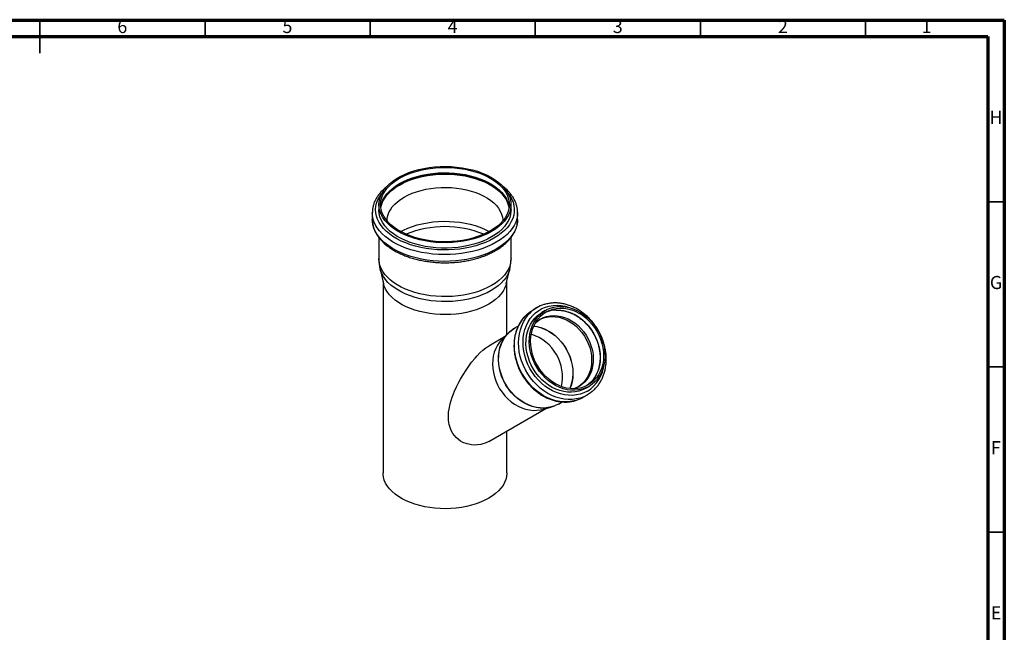
# Model space of a CAD drawing. Units: millimetres. Extents: x -7 to 589, y -8 to 415.
# Drawn here: x 291 to 589, y 230 to 415 of the extents above; entities that cross this region are included whole.
import ezdxf

# ---------------------------------------------------------------- set-up
doc = ezdxf.new("R2010")
doc.units = ezdxf.units.MM
doc.styles.add('SLDTEXTSTYLE0', font='TXT', dxfattribs={"width": 0.75})

msp = doc.modelspace()

# ---------------------------------------------------------------- linework, layer by layer
at = {"color": 7, "linetype": 'Continuous', "lineweight": 70}
for p, q in [((5, 415), (589, 415)), ((589, 415), (589, 5)), ((10, 410), (584, 410)), ((584, 410), (584, 10))]:
    msp.add_line(p, q, dxfattribs=at)
at = {"color": 7, "linetype": 'Continuous', "lineweight": 35}
for p, q in [((297, 415.001), (297, 404.999)), ((297, 410), (297, 415)), ((347, 410), (347, 415)), ((397, 410), (397, 415)), ((447, 410), (447, 415)), ((497, 410), (497, 415)), ((547, 410), (547, 415)), ((584, 360), (589, 360)), ((584, 310), (589, 310)), ((584, 260), (589, 260))]:
    msp.add_line(p, q, dxfattribs=at)
at = {"color": 7, "linetype": 'Continuous', "lineweight": 25}
for p, q in [((399.6408, 359.1711), (399.6408, 357.538)), ((439.6408, 357.538), (439.6408, 359.1711)), ((397.6408, 356.7214), (397.6408, 354.6801)), ((441.6408, 356.7214), (441.6384, 356.5328)), ((441.6408, 354.6801), (441.6408, 356.7214)), ((441.6408, 354.6801), (441.6384, 354.4915)), ((399.6408, 349.1896), (399.6408, 342.8403)), ((439.6408, 342.8403), (439.6408, 349.1902)), ((400.0075, 339.6921), (401.062, 335.2183)), ((438.2196, 335.2183), (439.274, 339.6921)), ((400.8908, 335.9446), (400.8908, 277.9253)), ((438.3908, 319.8343), (438.3908, 335.9446)), ((447.5086, 327.9592), (446.2586, 327.2373)), ((450.0087, 327.0934), (449.0087, 326.5159)), ((441.8411, 322.3768), (440.7364, 321.7389)), ((437.6539, 319.0928), (432.898, 316.3463)), ((438.7995, 320.2455), (436.8578, 318.2916)), ((438.5027, 319.9325), (438.7995, 320.2455)), ((462.2609, 303.5675), (463.2609, 304.145)), ((461.511, 300.825), (462.761, 301.5468)), ((451.8527, 297.8951), (452.8357, 298.2287)), ((453.9886, 298.7905), (455.1046, 299.4349)), ((432.9004, 287.4786), (450.156, 297.4433)), ((449.0641, 297.1542), (451.727, 297.8593)), ((451.849, 297.8925), (451.727, 297.8593)), ((438.3908, 277.9253), (438.3908, 290.6492))]:
    msp.add_line(p, q, dxfattribs=at)
at = {"color": 7, "linetype": 'Continuous', "lineweight": 25, "flags": 128}
for points in [[(433.7829, 351.007), (432.5499, 350.3525), (431.2264, 349.7598), (429.8216, 349.2332), (428.3454, 348.7762), (426.8081, 348.3922), (425.2206, 348.0838), (423.5939, 347.8531), (421.9395, 347.7018), (420.269, 347.631), (418.5941, 347.6411), (416.9265, 347.7321), (415.2779, 347.9034), (413.66, 348.1536), (412.084, 348.4812), (410.561, 348.8837), (409.1017, 349.3584), (407.7163, 349.9019), (406.4146, 350.5105), (405.2056, 351.1798), (404.0979, 351.9051), (403.0992, 352.6814), (402.2165, 353.5032), (401.4561, 354.3648), (400.8232, 355.2601), (400.3223, 356.1828), (399.9569, 357.1265), (399.7296, 358.0845), (399.6419, 359.0502), (399.6945, 360.0167), (399.887, 360.9772), (400.2181, 361.9251), (400.6854, 362.8537), (401.2857, 363.7564), (402.0147, 364.627), (402.8674, 365.4593), (403.8377, 366.2475), (404.9188, 366.9861), (406.1033, 367.6699), (407.3826, 368.294), (408.748, 368.8542), (410.1898, 369.3464), (411.6978, 369.7672), (413.2616, 370.1138), (414.8701, 370.3835), (416.5121, 370.5747), (418.176, 370.6858), (419.8502, 370.7162), (421.523, 370.6656), (423.1825, 370.5344), (424.8172, 370.3234), (426.4155, 370.0342), (427.9664, 369.6689), (429.4589, 369.2299), (430.8825, 368.7203), (432.2272, 368.1438), (433.4837, 367.5043), (434.643, 366.8064), (435.6971, 366.0549), (436.6386, 365.2552), (437.4609, 364.4127), (438.1582, 363.5335), (438.7256, 362.6237), (439.1591, 361.6897), (439.4557, 360.738), (439.6134, 359.7753), (439.6309, 358.8084), (439.5082, 357.844), (439.2462, 356.889), (438.8467, 355.9499), (438.3124, 355.0334), (437.6472, 354.146), (436.8556, 353.2938), (435.9433, 352.4828), (434.9167, 351.7188), (433.7829, 351.007)], [(433.4294, 351.2111), (432.2103, 350.5647), (430.9008, 349.9803), (429.51, 349.4622), (428.0482, 349.014), (426.5258, 348.639), (424.9538, 348.3399), (423.3435, 348.1188), (421.7065, 347.9773), (420.0547, 347.9165), (418.3999, 347.9368), (416.754, 348.038), (415.1289, 348.2194), (413.5363, 348.4798), (411.9877, 348.8172), (410.4942, 349.2291), (409.0667, 349.7127), (407.7153, 350.2645), (406.4498, 350.8804), (405.2794, 351.5561), (404.2125, 352.2866), (403.2567, 353.0668), (402.419, 353.8909), (401.7054, 354.753), (401.1209, 355.647), (400.67, 356.5664), (400.3557, 357.5045), (400.1803, 358.4547), (400.1452, 359.41), (400.2505, 360.3636), (400.4956, 361.3086), (400.8785, 362.2382), (401.3967, 363.1457), (402.0463, 364.0246), (402.8227, 364.8685), (403.7203, 365.6713), (404.7325, 366.4273), (405.8522, 367.1311), (407.0712, 367.7774), (408.3808, 368.3618), (409.7715, 368.8799), (411.2334, 369.3281), (412.7558, 369.7032), (414.3278, 370.0023), (415.9381, 370.2234), (417.575, 370.3648), (419.2269, 370.4256), (420.8817, 370.4054), (422.5276, 370.3041), (424.1527, 370.1227), (425.7453, 369.8624), (427.2939, 369.525), (428.7874, 369.113), (430.2149, 368.6294), (431.5663, 368.0776), (432.8317, 367.4617), (434.0022, 366.786), (435.0691, 366.0555), (436.0249, 365.2754), (436.8626, 364.4513), (437.5762, 363.5891), (438.1606, 362.6951), (438.6116, 361.7758), (438.9259, 360.8376), (439.1013, 359.8874), (439.1364, 358.9321), (439.0311, 357.9785), (438.786, 357.0335), (438.403, 356.1039), (437.8849, 355.1964), (437.2353, 354.3176), (436.4589, 353.4737), (435.5613, 352.6708), (434.5491, 351.9148), (433.4294, 351.2111)], [(400.2211, 358.1504), (400.2505, 358.3222), (400.4956, 359.2673), (400.8785, 360.1969), (401.3967, 361.1044), (402.0463, 361.9832), (402.8227, 362.8271), (403.7203, 363.63), (404.7325, 364.386), (405.8522, 365.0897), (407.0712, 365.7361), (408.3808, 366.3204), (409.7715, 366.8386), (411.2334, 367.2868), (412.7558, 367.6618), (414.3278, 367.9609), (415.9381, 368.182), (417.575, 368.3235), (419.2269, 368.3843), (420.8817, 368.364), (422.5276, 368.2628), (424.1527, 368.0813), (425.7453, 367.821), (427.2939, 367.4836), (428.7874, 367.0716), (430.2149, 366.588), (431.5663, 366.0363), (432.8317, 365.4204), (434.0022, 364.7447), (435.0691, 364.0142), (436.0249, 363.234), (436.8626, 362.4099), (437.5762, 361.5478), (438.1606, 360.6538), (438.6116, 359.7344), (438.9259, 358.7963), (439.0605, 358.1504)], [(400.5013, 359.6926), (400.8785, 360.6051), (401.3967, 361.5126), (402.0463, 362.3915), (402.8227, 363.2354), (403.7203, 364.0382), (404.7325, 364.7942), (405.8522, 365.498), (407.0712, 366.1443), (408.3808, 366.7287), (409.7715, 367.2469), (411.2334, 367.6951), (412.7558, 368.0701), (414.3278, 368.3692), (415.9381, 368.5903), (417.575, 368.7318), (419.2269, 368.7926), (420.8817, 368.7723), (422.5276, 368.6711), (424.1527, 368.4896), (425.7453, 368.2293), (427.2939, 367.8919), (428.7874, 367.4799), (430.2149, 366.9963), (431.5663, 366.4446), (432.8317, 365.8286), (434.0022, 365.153), (435.0691, 364.4224), (436.0249, 363.6423), (436.8626, 362.8182), (437.5762, 361.956), (438.1606, 361.062), (438.6116, 360.1427), (438.8207, 359.5692)], [(402.1412, 354.2046), (402.1804, 354.9514), (402.3562, 355.8522), (402.6712, 356.7403), (403.1228, 357.6085), (403.7074, 358.4498), (404.4203, 359.2575), (405.2558, 360.0251), (406.207, 360.7463), (407.2664, 361.4154), (408.4255, 362.027), (409.6748, 362.5761), (411.0044, 363.0584), (412.4035, 363.47), (413.8609, 363.8074), (415.3648, 364.0681), (416.9032, 364.25), (418.4636, 364.3515), (420.0335, 364.3718), (421.6002, 364.3108), (423.1511, 364.169), (424.6738, 363.9475), (426.1559, 363.6481), (427.5856, 363.2733), (428.9514, 362.8259), (430.2421, 362.3097), (431.4475, 361.7287), (432.5579, 361.0877), (433.5642, 360.3918), (434.4585, 359.6467), (435.2334, 358.8583), (435.8828, 358.0329), (436.4014, 357.1773), (436.7851, 356.2983), (437.0308, 355.403), (437.1364, 354.4985), (437.1404, 354.2046)], [(434.49, 348.9657), (433.2303, 348.2955), (431.8801, 347.6868), (430.4484, 347.1437), (428.9449, 346.6697), (427.3794, 346.2681), (425.7624, 345.9415), (424.1047, 345.692), (422.4172, 345.5214), (420.7113, 345.4307), (418.9983, 345.4206), (417.2895, 345.4912), (415.5964, 345.6419), (413.9302, 345.8718), (412.302, 346.1793), (410.7227, 346.5624), (409.2027, 347.0186), (407.7521, 347.5447), (406.3807, 348.1374), (405.0975, 348.7926), (403.9111, 349.506), (402.8294, 350.2729), (401.8596, 351.0881), (401.0081, 351.9463), (400.2806, 352.8416), (399.6819, 353.7683), (399.216, 354.7199), (398.8861, 355.6904), (398.6943, 356.6731), (398.6419, 357.6616), (398.7292, 358.6493), (398.9557, 359.6296), (399.3199, 360.596), (399.8192, 361.542), (400.4505, 362.4613), (400.5101, 362.5379)], [(438.7715, 362.5379), (439.3167, 361.7746), (439.8494, 360.8346), (440.2477, 359.8728), (440.5087, 358.8953), (440.631, 357.9089), (440.6135, 356.92), (440.4564, 355.9352), (440.1609, 354.9611), (439.7287, 354.0041), (439.1629, 353.0706), (438.4672, 352.1669), (437.6462, 351.2989), (436.7054, 350.4724), (435.651, 349.6929), (434.49, 348.9657)], [(438.8207, 359.5692), (438.9259, 359.2045), (439.0894, 358.3545)], [(435.1971, 347.741), (433.912, 347.0558), (432.5367, 346.4318), (431.0798, 345.8729), (429.5506, 345.3825), (427.9587, 344.9639), (426.3142, 344.6195), (424.6276, 344.3517), (422.9094, 344.1621), (421.1706, 344.0519), (419.4221, 344.0217), (417.6749, 344.0719), (415.9403, 344.2021), (414.229, 344.4114), (412.5519, 344.6985), (410.9196, 345.0617), (409.3425, 345.4985), (407.8304, 346.0063), (406.3931, 346.5819), (405.0395, 347.2216), (403.7782, 347.9213), (402.6172, 348.6767), (401.5639, 349.4829), (400.6248, 350.3349), (399.8059, 351.2272), (399.1125, 352.1543), (398.5488, 353.1103), (398.1185, 354.0891), (397.8243, 355.0846), (397.668, 356.0904), (397.6409, 356.7551)], [(433.7829, 349.3739), (432.5499, 348.7194), (431.2264, 348.1267), (429.8216, 347.6001), (428.3454, 347.1431), (426.8081, 346.7591), (425.2206, 346.4507), (423.5939, 346.22), (421.9395, 346.0688), (420.269, 345.9979), (418.5941, 346.0081), (416.9265, 346.0991), (415.2779, 346.2703), (413.66, 346.5206), (412.084, 346.8481), (410.561, 347.2506), (409.1017, 347.7253), (407.7163, 348.2689), (406.4146, 348.8774), (405.2056, 349.5467), (404.0979, 350.272), (403.0992, 351.0483), (402.2165, 351.8701), (401.4561, 352.7317), (400.8232, 353.627), (400.3223, 354.5497), (399.9569, 355.4934), (399.7296, 356.4514), (399.6419, 357.4171), (399.6408, 357.538)], [(439.6408, 357.538), (439.6309, 357.1753), (439.5082, 356.211), (439.2462, 355.2559), (438.8467, 354.3168), (438.3124, 353.4004), (437.6472, 352.5129), (436.8556, 351.6607), (435.9433, 350.8498), (434.9167, 350.0857), (433.7829, 349.3739)], [(441.6384, 356.5328), (441.5875, 355.8383), (441.3966, 354.8345), (441.0682, 353.8426), (440.6042, 352.869), (440.0077, 351.9196), (439.2825, 351.0007), (438.4331, 350.1179), (437.4648, 349.2768), (436.3839, 348.4828), (435.1971, 347.741)], [(435.1971, 345.6996), (433.912, 345.0145), (432.5367, 344.3905), (431.0798, 343.8315), (429.5506, 343.3412), (427.9587, 342.9225), (426.3142, 342.5782), (424.6276, 342.3103), (422.9094, 342.1207), (421.1706, 342.0105), (419.4221, 341.9804), (417.6749, 342.0306), (415.9403, 342.1607), (414.229, 342.37), (412.5519, 342.6572), (410.9196, 343.0203), (409.3425, 343.4572), (407.8304, 343.965), (406.3931, 344.5405), (405.0395, 345.1802), (403.7782, 345.8799), (402.6172, 346.6353), (401.5639, 347.4415), (400.6248, 348.2935), (399.8059, 349.1859), (399.1125, 350.113), (398.5488, 351.069), (398.1185, 352.0478), (397.8243, 353.0432), (397.668, 354.049), (397.6408, 354.6801)], [(406.2175, 351.0057), (407.0712, 351.4466), (408.3808, 352.031), (409.7715, 352.5491), (411.2334, 352.9973), (412.7558, 353.3723), (414.3278, 353.6715), (415.9381, 353.8926), (417.575, 354.034), (419.2269, 354.0948), (420.8817, 354.0745), (422.5276, 353.9733), (424.1527, 353.7919), (425.7453, 353.5315), (427.2939, 353.1942), (428.7874, 352.7822), (430.2149, 352.2986), (431.5663, 351.7468), (432.8317, 351.1309), (433.0641, 351.0057)], [(441.6384, 354.4915), (441.5875, 353.797), (441.3966, 352.7932), (441.0682, 351.8013), (440.6042, 350.8276), (440.0077, 349.8783), (439.2825, 348.9593), (438.4331, 348.0765), (437.4648, 347.2355), (436.3839, 346.4415), (435.1971, 345.6996)], [(433.7829, 334.6762), (432.5499, 334.0217), (431.2264, 333.429), (429.8216, 332.9023), (428.3454, 332.4454), (426.8081, 332.0614), (425.2206, 331.7529), (423.5939, 331.5223), (421.9395, 331.371), (420.269, 331.3002), (418.5941, 331.3103), (416.9265, 331.4013), (415.2779, 331.5726), (413.66, 331.8228), (412.084, 332.1504), (410.561, 332.5529), (409.1017, 333.0276), (407.7163, 333.5711), (406.4146, 334.1797), (405.2056, 334.8489), (404.0979, 335.5743), (403.0992, 336.3506), (402.2165, 337.1724), (401.4561, 338.034), (400.8232, 338.9293), (400.3223, 339.852), (399.9569, 340.7957), (399.7296, 341.7537), (399.6419, 342.7194), (399.6408, 342.8403)], [(439.6408, 342.8403), (439.6309, 342.4776), (439.5082, 341.5132), (439.2462, 340.5582), (438.8467, 339.6191), (438.3124, 338.7026), (437.6472, 337.8152), (436.8556, 336.963), (435.9433, 336.152), (434.9167, 335.388), (433.7829, 334.6762)], [(433.6515, 333.146), (432.43, 332.4976), (431.1188, 331.9104), (429.727, 331.3887), (428.2645, 330.936), (426.7415, 330.5555), (425.1688, 330.25), (423.5572, 330.0215), (421.9182, 329.8716), (420.2632, 329.8014), (418.6038, 329.8115), (416.9517, 329.9016), (415.3185, 330.0713), (413.7156, 330.3192), (412.1542, 330.6437), (410.6454, 331.0425), (409.1996, 331.5128), (407.8271, 332.0513), (406.5375, 332.6541), (405.3397, 333.3172), (404.2423, 334.0358), (403.2529, 334.8049), (402.3784, 335.6191), (401.6251, 336.4726), (400.998, 337.3596), (400.5018, 338.2738), (400.1398, 339.2087), (400.0105, 339.6798)], [(439.2722, 339.6842), (439.064, 338.9734), (438.6682, 338.043), (438.1389, 337.1351), (437.4798, 336.2559), (436.6957, 335.4116), (435.7919, 334.6082), (434.7748, 333.8512), (433.6515, 333.146)], [(432.899, 329.0238), (431.7102, 328.3942), (430.432, 327.8259), (429.074, 327.3231), (427.646, 326.8896), (426.1589, 326.5286), (424.6234, 326.2427), (423.0511, 326.034), (421.4535, 325.9042), (419.8425, 325.8541), (418.23, 325.8842), (416.628, 325.9941), (415.0482, 326.1832), (413.5025, 326.4499), (412.0022, 326.7924), (410.5585, 327.2081), (409.182, 327.6939), (407.8829, 328.2462), (406.6709, 328.8609), (405.5549, 329.5335), (404.5432, 330.259), (403.6433, 331.032), (402.8618, 331.8468), (402.2045, 332.6973), (401.6763, 333.5774), (401.2812, 334.4803), (401.062, 335.2183)], [(438.2196, 335.2183), (438.078, 334.7089), (437.7166, 333.8012), (437.2214, 332.9148), (436.596, 332.0563), (435.845, 331.232), (434.9741, 330.448), (433.9897, 329.7101), (432.899, 329.0238)], [(462.7598, 302.7009), (461.7211, 302.183), (460.622, 301.793), (459.4732, 301.5346), (458.2863, 301.4104), (457.0731, 301.4218), (455.8456, 301.5685), (454.616, 301.849), (453.3965, 302.2608), (452.1992, 302.7995), (451.0361, 303.4599), (449.9187, 304.2354), (448.8581, 305.1183), (447.8649, 306.0998), (446.9489, 307.1702), (446.1192, 308.3189), (445.384, 309.5343), (444.7508, 310.8045), (444.2257, 312.1168), (443.814, 313.4581), (443.5198, 314.8152), (443.346, 316.1746), (443.2943, 317.5227), (443.3653, 318.8461), (443.5582, 320.1317), (443.8711, 321.3668), (444.301, 322.5389), (444.8435, 323.6366), (445.4932, 324.6489), (446.2437, 325.5656), (447.0876, 326.3778), (448.0164, 327.0773), (449.0209, 327.6572), (450.0912, 328.1117), (451.2165, 328.4363), (452.3858, 328.6279), (453.5873, 328.6843), (454.8092, 328.6052), (456.0393, 328.3913), (457.2654, 328.0447), (458.1526, 327.7092)], [(463.2598, 304.1444), (462.2613, 303.6491), (461.2032, 303.2806), (460.0967, 303.043), (458.9535, 302.9387), (457.7857, 302.9688), (456.6057, 303.133), (455.426, 303.4295), (454.2591, 303.8553), (453.1174, 304.4058), (452.013, 305.0751), (450.9576, 305.8562), (449.9623, 306.7408), (449.0378, 307.7195), (448.1938, 308.7819), (447.4393, 309.9168), (446.7823, 311.1122), (446.2297, 312.3554), (445.7874, 313.6331), (445.4601, 314.9319), (445.2512, 316.238), (445.1631, 317.5375), (445.1965, 318.8167), (445.3511, 320.062), (445.6254, 321.2602), (446.0164, 322.3986), (446.5199, 323.4651), (447.1307, 324.4485), (447.8422, 325.3383), (448.6469, 326.125), (449.5363, 326.8004), (450.5009, 327.3573), (451.5305, 327.7897), (452.6143, 328.0931), (453.7407, 328.2643), (454.8977, 328.3015), (456.0732, 328.2042), (457.2546, 327.9735), (458.4295, 327.6119), (459.5853, 327.1231), (460.7098, 326.5124), (461.7912, 325.7863), (462.8179, 324.9523), (463.779, 324.0194), (464.6644, 322.9975), (465.4647, 321.8974), (466.1714, 320.7307), (466.7771, 319.5098), (467.2752, 318.2477), (467.6605, 316.9577), (467.9289, 315.6535), (468.0776, 314.349), (468.1051, 313.0579), (468.0109, 311.794), (467.7961, 310.5707), (467.4631, 309.4008), (467.0152, 308.2969), (466.4573, 307.2706), (465.7953, 306.3327), (465.0362, 305.4934), (464.188, 304.7613), (463.2598, 304.1444)], [(461.5098, 300.8243), (460.4503, 300.2923), (459.3312, 299.8848), (458.1629, 299.6054), (456.9558, 299.4567), (455.7209, 299.4399), (454.4694, 299.5553), (453.2126, 299.8017), (451.9619, 300.1771), (450.7286, 300.6779), (449.5239, 301.2996), (448.3586, 302.0366), (447.2434, 302.8823), (446.1884, 303.8289), (445.2031, 304.8679), (444.2963, 305.9899), (443.4765, 307.1847), (442.7508, 308.4415), (442.126, 309.7489), (441.6077, 311.0952), (441.2006, 312.468), (440.9084, 313.8549), (440.7336, 315.2435), (440.678, 316.6211), (440.742, 317.9752), (440.9249, 319.2936), (441.2253, 320.5644), (441.6403, 321.7759), (442.1662, 322.9174), (442.7982, 323.9784), (443.5306, 324.9493), (444.3568, 325.8213), (444.3979, 325.8597)], [(462.7598, 301.5461), (461.7003, 301.0142), (460.5812, 300.6067), (459.4129, 300.3273), (458.2058, 300.1785), (456.9709, 300.1617), (455.7194, 300.2771), (454.4626, 300.5236), (453.2119, 300.8989), (451.9786, 301.3997), (450.7739, 302.0214), (449.6086, 302.7584), (448.4934, 303.6041), (447.4384, 304.5507), (446.4531, 305.5897), (445.5463, 306.7117), (444.7265, 307.9065), (444.0008, 309.1633), (443.376, 310.4708), (442.8577, 311.817), (442.4506, 313.1898), (442.1584, 314.5768), (441.9836, 315.9653), (441.928, 317.3429), (441.992, 318.697), (442.1749, 320.0155), (442.4753, 321.2862), (442.8903, 322.4978), (443.4162, 323.6392), (444.0482, 324.7002), (444.7806, 325.6711), (445.6068, 326.5431), (445.6479, 326.5816)], [(462.2598, 303.5669), (461.2613, 303.0716), (460.2032, 302.7032), (459.0967, 302.4655), (457.9535, 302.3612), (456.7857, 302.3913), (455.6057, 302.5555), (454.426, 302.8521), (453.2591, 303.2778), (452.1174, 303.8283), (451.013, 304.4976), (449.9576, 305.2787), (448.9623, 306.1633), (448.0378, 307.142), (447.1938, 308.2044), (446.4393, 309.3394), (445.7823, 310.5347), (445.2297, 311.7779), (444.7874, 313.0556), (444.4601, 314.3544), (444.2512, 315.6605), (444.1631, 316.96), (444.1965, 318.2392), (444.3511, 319.4845), (444.6254, 320.6827), (445.0164, 321.8211), (445.5199, 322.8876), (446.1307, 323.871), (446.8422, 324.7608), (447.6469, 325.5475), (448.5363, 326.2229), (449.0087, 326.5159)], [(444.3979, 325.8597), (445.2693, 326.5865), (446.2586, 327.2373)], [(463.0098, 304.5774), (462.0325, 304.0938), (460.996, 303.7366), (459.9118, 303.5095), (458.7917, 303.4151), (457.6479, 303.4544), (456.493, 303.627), (455.3397, 303.931), (454.2006, 304.363), (453.0882, 304.9184), (452.0146, 305.591), (450.9916, 306.3735), (450.0304, 307.2572), (449.1416, 308.2326), (448.335, 309.2889), (447.6192, 310.4146), (447.0022, 311.5973), (446.4908, 312.8241), (446.0905, 314.0814), (445.8057, 315.3557), (445.6396, 316.6328), (445.5939, 317.8988), (445.6692, 319.1399), (445.8646, 320.3423), (446.1781, 321.493), (446.6061, 322.5794), (447.144, 323.5895), (447.7858, 324.5123), (448.5247, 325.3376), (449.3523, 326.0565), (450.2598, 326.661), (451.2371, 327.1446), (452.2736, 327.5018), (453.3578, 327.7289), (454.4779, 327.8233), (455.6217, 327.784), (456.7766, 327.6114), (457.9299, 327.3074), (459.069, 326.8754), (460.1815, 326.32), (461.2551, 325.6474), (462.278, 324.865), (463.2392, 323.9812), (464.128, 323.0058), (464.9347, 321.9495), (465.6504, 320.8238), (466.2674, 319.6411), (466.7788, 318.4144), (467.1791, 317.157), (467.4639, 315.8827), (467.6301, 314.6056), (467.6757, 313.3396), (467.6004, 312.0986), (467.405, 310.8961), (467.0915, 309.7454), (466.6635, 308.659), (466.1256, 307.6489), (465.4838, 306.7261), (464.7449, 305.9008), (463.9173, 305.1819), (463.0098, 304.5774)], [(447.0216, 323.3833), (447.6459, 323.9175), (448.5098, 324.4957), (449.4426, 324.9546), (450.4332, 325.2889), (451.4703, 325.4945), (452.5414, 325.5691), (453.6343, 325.5119), (454.7359, 325.3234), (455.8333, 325.006), (456.9138, 324.5632), (457.9647, 324.0003), (458.9736, 323.324), (459.9287, 322.5421), (460.8187, 321.6638), (461.6334, 320.6994), (462.3631, 319.6602), (462.9992, 318.5583), (463.5343, 317.4068), (463.9622, 316.2191), (464.2778, 315.0092), (464.4774, 313.7911), (464.5586, 312.5793), (464.5206, 311.3878), (464.3638, 310.2308), (464.0899, 309.1217), (463.7023, 308.0735), (463.2055, 307.0985), (462.6052, 306.2083), (461.9085, 305.4131), (461.1237, 304.7223), (460.2598, 304.1441)], [(448.2615, 324.3462), (448.9426, 324.6659), (449.9332, 325.0001), (450.9703, 325.2058), (452.0414, 325.2804), (453.1343, 325.2232), (454.2359, 325.0347), (455.3333, 324.7172), (456.4138, 324.2745), (457.4647, 323.7116), (458.4736, 323.0353), (459.4287, 322.2533), (460.3187, 321.375), (461.1334, 320.4106), (461.8631, 319.3714), (462.4992, 318.2696), (463.0343, 317.1181), (463.4622, 315.9304), (463.7778, 314.7204), (463.9774, 313.5024), (464.0586, 312.2906), (464.0206, 311.0991), (463.8638, 309.942), (463.5899, 308.8329), (463.2023, 307.7847), (462.7055, 306.8098), (462.1052, 305.9195), (461.4085, 305.1243), (460.6237, 304.4336), (460.0081, 304.0049)], [(453.3544, 327.242), (453.4779, 327.2458), (454.6217, 327.2065), (455.7766, 327.0339), (456.9299, 326.73), (458.069, 326.2979), (459.1815, 325.7426), (460.2551, 325.07), (461.278, 324.2875), (462.2392, 323.4037), (463.128, 322.4283), (463.9347, 321.372), (464.6504, 320.2463), (465.2674, 319.0636), (465.7788, 317.8369), (466.1791, 316.5795), (466.4639, 315.3053), (466.6301, 314.0281), (466.6757, 312.7621), (466.6004, 311.5211), (466.405, 310.3186), (466.0915, 309.1679), (465.6635, 308.0815), (465.1256, 307.0714), (464.4838, 306.1486), (463.7449, 305.3233), (463.2444, 304.8668)], [(446.5173, 322.3812), (447.4664, 322.2297), (448.6192, 321.9258), (449.7578, 321.494), (450.8698, 320.9389), (451.9429, 320.2666), (452.9654, 319.4845), (453.9261, 318.6011), (454.8145, 317.6261), (455.6208, 316.5703), (456.3363, 315.4451), (456.953, 314.263), (457.4642, 313.0368), (457.8643, 311.7799), (458.149, 310.5063), (458.315, 309.2297), (458.3607, 307.9643), (458.2854, 306.7238), (458.09, 305.5219), (457.7767, 304.3717), (457.4344, 303.4764)], [(446.5304, 322.4112), (447.5043, 322.2569), (448.6576, 321.9529), (449.7967, 321.5209), (450.9092, 320.9655), (451.9828, 320.2929), (453.0057, 319.5104), (453.9669, 318.6267), (454.8557, 317.6513), (455.6624, 316.595), (456.3781, 315.4693), (456.9951, 314.2866), (457.5065, 313.0598), (457.9068, 311.8024), (458.1916, 310.5282), (458.3578, 309.2511), (458.4034, 307.9851), (458.3281, 306.744), (458.1327, 305.5416), (457.8192, 304.3908), (457.4669, 303.4727)], [(451.727, 297.8593), (450.7458, 297.6557), (449.6036, 297.5515), (448.4368, 297.5816), (447.2578, 297.7456), (446.0792, 298.0419), (444.9133, 298.4673), (443.7726, 299.0173), (442.6691, 299.6861), (441.6146, 300.4665), (440.6202, 301.3503), (439.6965, 302.3282), (438.8533, 303.3897), (438.0994, 304.5236), (437.443, 305.718), (436.8909, 306.96), (436.4489, 308.2367), (436.1219, 309.5343), (435.9132, 310.8393), (435.8251, 312.1377), (435.8585, 313.4157), (436.0131, 314.66), (436.2871, 315.8571), (436.6777, 316.9945), (437.1808, 318.0601), (437.7911, 319.0427), (438.5019, 319.9317), (438.5027, 319.9325)], [(452.8773, 298.2485), (451.9309, 297.9261), (450.8244, 297.6885), (449.6812, 297.5842), (448.5134, 297.6143), (447.3334, 297.7785), (446.1537, 298.075), (444.9868, 298.5008), (443.8451, 299.0512), (442.7407, 299.7206), (441.6853, 300.5017), (440.69, 301.3863), (439.7655, 302.365), (438.9215, 303.4274), (438.167, 304.5623), (437.51, 305.7577), (436.9574, 307.0008), (436.5151, 308.2786), (436.1878, 309.5774), (435.9789, 310.8834), (435.8908, 312.183), (435.9242, 313.4621), (436.0788, 314.7074), (436.3531, 315.9056), (436.7441, 317.044), (437.2476, 318.1106), (437.8584, 319.094), (438.5699, 319.9837), (439.3746, 320.7705), (440.264, 321.4459), (440.7364, 321.7389)], [(432.8955, 287.4878), (431.8332, 286.9601), (431.1102, 286.7089), (430.4718, 286.5466), (428.4597, 286.3672), (427.6763, 286.4281), (426.3662, 286.6988), (425.0881, 287.1912), (424.3954, 287.5718), (423.0108, 288.6642), (422.05, 289.8442), (421.5172, 290.7987), (420.9177, 292.5852), (420.7293, 293.825), (420.7085, 295.654), (420.7646, 296.3224), (420.8904, 297.2443), (421.2174, 298.8064), (421.5051, 299.8439), (421.8412, 300.8755), (422.2234, 301.9063), (422.5394, 302.681), (423.1246, 303.9857), (423.5239, 304.8028), (423.9481, 305.6199), (424.3452, 306.3451), (424.934, 307.3597), (426.2333, 309.3894), (426.8556, 310.2749), (427.729, 311.4336), (428.7583, 312.6806), (429.354, 313.3449), (430.2221, 314.2365), (431.1452, 315.0805), (432.0135, 315.7675), (432.899, 316.3469), (432.899, 316.3469)], [(436.8578, 318.2916), (436.162, 317.5013), (435.528, 316.5758), (434.9999, 315.5626), (434.5836, 314.473), (434.284, 313.3194), (434.1042, 312.1149), (434.0465, 310.8732), (434.1115, 309.6083), (434.2983, 308.3345), (434.605, 307.0662), (435.028, 305.818), (435.5625, 304.6038), (436.2025, 303.4374), (436.9407, 302.3322), (437.7688, 301.3004), (438.6773, 300.354), (439.6561, 299.5036), (440.6939, 298.7588), (441.7791, 298.128), (442.8993, 297.6185), (444.0419, 297.236), (445.1939, 296.9848), (446.3422, 296.8677), (447.4739, 296.8862), (448.5761, 297.0399), (449.0641, 297.1542)], [(460.2598, 304.1441), (459.3271, 303.6852), (458.5544, 303.4123)], [(463.2444, 304.8668), (462.9173, 304.6044), (462.501, 304.3062)], [(464.176, 302.5324), (463.7503, 302.1976), (462.7598, 301.5461)], [(453.9875, 298.7898), (452.989, 298.2945), (452.8773, 298.2485)], [(432.899, 270.2714), (431.7102, 269.6418), (430.432, 269.0735), (429.074, 268.5707), (427.646, 268.1372), (426.1589, 267.7762), (424.6234, 267.4903), (423.0511, 267.2817), (421.4535, 267.1518), (419.8425, 267.1017), (418.23, 267.1318), (416.628, 267.2418), (415.0482, 267.4308), (413.5025, 267.6976), (412.0022, 268.0401), (410.5585, 268.4557), (409.182, 268.9415), (407.8829, 269.4938), (406.6709, 270.1085), (405.5549, 270.7811), (404.5432, 271.5066), (403.6433, 272.2796), (402.8618, 273.0944), (402.2045, 273.945), (401.6763, 274.825), (401.2812, 275.728), (401.0219, 276.6472), (400.9006, 277.576), (400.8908, 277.9253)], [(438.3908, 277.9253), (438.3897, 277.8088), (438.303, 276.8788), (438.078, 275.9565), (437.7166, 275.0488), (437.2214, 274.1625), (436.596, 273.3039), (435.845, 272.4796), (434.9741, 271.6956), (433.9897, 270.9577), (432.899, 270.2714)]]:
    msp.add_lwpolyline(points, dxfattribs=at)
at = {"color": 7, "linetype": 'Continuous', "lineweight": 25}
for centre, radius, start, end in [((407.0237, 357.4809), 6.8872, 161.268906, 172.712609), ((419.6408, 321.7106), 30.7869, 67.611389, 112.388611), ((452.6176, 319.1117), 10.2165, 107.26575, 133.016488), ((453.6411, 318.3943), 8.8524, 91.85593, 115.94191), ((441.5656, 306.9171), 13.6861, 347.964954, 72.045798), ((457.0771, 311.929), 10.8375, 301.624669, 354.502419)]:
    msp.add_arc(centre, radius, start, end, dxfattribs=at)
for points, knots in [([(400.4991, 359.5871), (400.5341, 359.7017), (400.6562, 360.1025), (400.9927, 360.7774), (401.503, 361.6042), (402.1345, 362.4047), (402.8737, 363.1751), (403.7186, 363.9106), (404.6638, 364.607), (405.7038, 365.2596), (406.8324, 365.8644), (408.0427, 366.4171), (409.3271, 366.914), (410.6776, 367.3516), (412.0857, 367.7271), (413.5423, 368.0377), (415.0382, 368.2813), (416.5638, 368.4562), (418.1092, 368.5612), (419.6645, 368.5955), (421.2198, 368.559), (422.7649, 368.4519), (424.29, 368.2748), (425.7852, 368.029), (427.2408, 367.7163), (428.6475, 367.3388), (429.9963, 366.8991), (431.2786, 366.4003), (432.4861, 365.846), (433.6112, 365.2402), (434.6471, 364.587), (435.5872, 363.8911), (436.4262, 363.1575), (437.1588, 362.391), (437.783, 361.5968), (438.2888, 360.7791), (438.6392, 360.0678), (438.7731, 359.6273), (438.8211, 359.4691)], [0, 0, 0, 0, 0.01166086, 0.04076872, 0.06969539, 0.09846582, 0.12712151, 0.15570352, 0.18424492, 0.21276922, 0.24129028, 0.26981604, 0.2983524, 0.32690193, 0.35546501, 0.38404074, 0.4126274, 0.44122286, 0.46982471, 0.49843043, 0.52703745, 0.5556427, 0.58424311, 0.61283605, 0.64141891, 0.66998917, 0.69854453, 0.72708315, 0.75560398, 0.78410733, 0.81259579, 0.84107546, 0.8695546, 0.89804795, 0.92658022, 0.95518598, 0.98390807, 1, 1, 1, 1]), ([(402.2302, 364.7861), (402.224, 364.7817), (401.8612, 364.5232), (401.2309, 363.9646), (400.3552, 363.1114), (399.6022, 362.212), (398.9628, 361.2799), (398.4457, 360.3196), (398.0512, 359.3389), (397.7886, 358.345), (397.6527, 357.4824), (397.6551, 356.9532), (397.656, 356.7585)], [0, 0, 0, 0, 0.00205049, 0.12034734, 0.23849321, 0.35631374, 0.47359364, 0.59010783, 0.70567716, 0.82023528, 0.93387854, 1, 1, 1, 1]), ([(441.6269, 356.5158), (441.6323, 356.5945), (441.6607, 357.0048), (441.5892, 357.748), (441.4081, 358.7355), (441.095, 359.7096), (440.6646, 360.6657), (440.1144, 361.5993), (439.4487, 362.5064), (438.6647, 363.379), (437.91, 364.1041), (437.3785, 364.5175), (437.1823, 364.6702)], [0, 0, 0, 0, 0.02650777, 0.13805399, 0.24954701, 0.36134386, 0.47379542, 0.58711635, 0.7013632, 0.81645493, 0.93222275, 1, 1, 1, 1]), ([(397.656, 354.7172), (397.6517, 354.5792), (397.637, 354.1095), (397.7426, 353.3094), (397.9682, 352.3259), (398.3226, 351.3576), (398.7947, 350.4088), (399.3855, 349.4838), (400.0921, 348.5878), (400.9112, 347.7261), (401.8382, 346.9042), (402.8674, 346.1273), (403.9924, 345.4), (405.2059, 344.7267), (406.5004, 344.111), (407.868, 343.556), (409.3009, 343.0644), (410.7909, 342.6386), (412.3297, 342.2805), (413.9086, 341.9919), (415.5191, 341.774), (417.1521, 341.6279), (418.7988, 341.5544), (420.45, 341.5537), (422.0968, 341.6258), (423.73, 341.7704), (425.3406, 341.9867), (426.9199, 342.2739), (428.4592, 342.6304), (429.9499, 343.0548), (431.3843, 343.5448), (432.7526, 344.0994), (433.9576, 344.6663), (434.6757, 345.0666), (434.99, 345.2418)], [0, 0, 0, 0, 0.01285864, 0.0437852, 0.07472496, 0.1057862, 0.13705456, 0.1685744, 0.20034698, 0.23233957, 0.26450067, 0.29677513, 0.32911444, 0.3614815, 0.39384607, 0.42619405, 0.4585192, 0.49081968, 0.52309651, 0.55535244, 0.58759125, 0.61981732, 0.65203531, 0.6842501, 0.71646663, 0.74868827, 0.78092006, 0.81316703, 0.84543414, 0.87772614, 0.91004727, 0.94240081, 0.97478838, 1, 1, 1, 1]), ([(434.99, 345.2418), (435.1977, 345.3646), (435.7986, 345.7201), (436.7249, 346.35), (437.7322, 347.1454), (438.6357, 347.9884), (439.4305, 348.8732), (440.1104, 349.7944), (440.6702, 350.7458), (441.1078, 351.7202), (441.4155, 352.7104), (441.5968, 353.6305), (441.6178, 354.2202), (441.6269, 354.4744)], [0, 0, 0, 0, 0.05201156, 0.150506, 0.24905245, 0.34751394, 0.44575943, 0.54361961, 0.64090553, 0.73744845, 0.8331545, 0.92805409, 1, 1, 1, 1]), ([(399.6496, 342.8396), (399.6468, 342.7663), (399.6273, 342.26), (399.7176, 341.3248), (399.847, 340.3377), (399.9918, 339.797), (400.0254, 339.6713)], [0, 0, 0, 0, 0.06872372, 0.47472284, 0.87788903, 1, 1, 1, 1]), ([(439.2559, 339.6802), (439.2961, 339.8316), (439.4499, 340.4115), (439.5761, 341.4446), (439.6592, 342.3542), (439.6383, 342.8201), (439.637, 342.8481)], [0, 0, 0, 0, 0.14698083, 0.56290079, 0.97368337, 1, 1, 1, 1]), ([(464.2212, 302.5645), (464.5053, 302.8151), (465.0764, 303.3189), (465.8335, 304.1939), (466.5115, 305.15), (467.0957, 306.186), (467.5833, 307.2915), (467.9696, 308.4583), (468.2515, 309.6768), (468.4266, 310.9373), (468.4932, 312.2293), (468.4508, 313.5422), (468.2997, 314.8652), (468.0412, 316.1874), (467.6775, 317.4981), (467.2115, 318.7865), (466.6471, 320.0421), (465.9889, 321.2549), (465.242, 322.4148), (464.4126, 323.5126), (463.5072, 324.5392), (462.5331, 325.4863), (461.4979, 326.346), (460.4101, 327.111), (459.2784, 327.775), (458.112, 328.3323), (456.9205, 328.778), (455.7138, 329.1082), (454.5022, 329.3203), (453.2961, 329.4116), (452.1044, 329.3851), (450.9427, 329.2273), (450.1232, 329.0586), (449.7084, 328.909), (449.6546, 328.8896)], [0, 0, 0, 0, 0.03139981, 0.06311915, 0.09488667, 0.12671729, 0.15861858, 0.19059108, 0.22262979, 0.25472606, 0.28686956, 0.31904989, 0.35125771, 0.38348532, 0.41572691, 0.4479784, 0.48023727, 0.51250213, 0.54477237, 0.5770477, 0.60932776, 0.6416116, 0.67389726, 0.70618136, 0.73845868, 0.77072187, 0.80296137, 0.83516561, 0.86732178, 0.89941708, 0.93144064, 0.96338569, 0.99525168, 1, 1, 1, 1]), ([(444.3464, 325.806), (444.148, 325.6199), (443.67, 325.1714), (443.0069, 324.3542), (442.3507, 323.3788), (441.7909, 322.324), (441.3286, 321.2022), (440.9685, 320.0213), (440.7135, 318.7912), (440.5659, 317.5217), (440.5269, 316.2234), (440.5969, 314.9069), (440.7754, 313.5831), (441.0608, 312.2628), (441.4508, 310.9568), (441.9421, 309.6757), (442.5308, 308.43), (443.212, 307.2297), (443.9804, 306.0846), (444.8297, 305.0041), (445.7533, 303.9969), (446.7436, 303.0712), (447.793, 302.2349), (448.8928, 301.4949), (450.0342, 300.8575), (451.2079, 300.3281), (452.4042, 299.9113), (453.613, 299.6108), (454.8243, 299.4292), (456.0276, 299.3679), (457.2128, 299.4275), (458.3702, 299.6064), (459.4885, 299.9053), (460.5431, 300.3038), (461.1944, 300.6544), (461.5098, 300.8242)], [0, 0, 0, 0, 0.02148144, 0.05175749, 0.08208376, 0.11247275, 0.1429299, 0.17345421, 0.20403987, 0.23467802, 0.26535869, 0.29607211, 0.32680972, 0.35756466, 0.38833178, 0.41910763, 0.44989009, 0.48067806, 0.51147108, 0.5422689, 0.57307106, 0.60387647, 0.63468295, 0.66548685, 0.6962827, 0.72706296, 0.75781797, 0.78853631, 0.81920561, 0.84981396, 0.88035175, 0.91081387, 0.94120156, 0.97152353, 1, 1, 1, 1]), ([(453.2874, 327.2061), (453.4577, 327.2154), (453.9785, 327.244), (454.8724, 327.1646), (455.954, 326.9749), (457.0336, 326.6633), (458.0991, 326.241), (459.1407, 325.7099), (460.1484, 325.0756), (461.1123, 324.3442), (462.0232, 323.5226), (462.8721, 322.6188), (463.6508, 321.6415), (464.3518, 320.6003), (464.9681, 319.5052), (465.4939, 318.367), (465.924, 317.1968), (466.2543, 316.0059), (466.4818, 314.8062), (466.6044, 313.6091), (466.6211, 312.4265), (466.5319, 311.2695), (466.3378, 310.1495), (466.0409, 309.0769), (465.644, 308.0622), (465.1514, 307.114), (464.5653, 306.2443), (463.9248, 305.4796), (463.4436, 305.055), (463.2171, 304.8552)], [0, 0, 0, 0, 0.01852587, 0.05664435, 0.09469893, 0.13269716, 0.17064942, 0.2085665, 0.24645808, 0.284332, 0.3221941, 0.36004832, 0.39789709, 0.43574165, 0.47358244, 0.51141955, 0.54925296, 0.58708292, 0.62491026, 0.66273681, 0.70056587, 0.73840254, 0.77625416, 0.81413033, 0.85204273, 0.89000417, 0.92802686, 0.96611972, 1, 1, 1, 1]), ([(440.9703, 321.8522), (440.8357, 321.7837), (440.3844, 321.5539), (439.6847, 321.0457), (438.9914, 320.4667), (438.6282, 320.0532), (438.5026, 319.9103)], [0, 0, 0, 0, 0.14383746, 0.48253402, 0.82114596, 1, 1, 1, 1])]:
    msp.add_open_spline(points, degree=3, knots=knots, dxfattribs=at)

# ---------------------------------------------------------------- texts
at = {"color": 7, "linetype": 'Continuous', "lineweight": 0, "char_height": 3.9687, "attachment_point": 2, "style": 'SLDTEXTSTYLE0'}
for s, insert in [('6', (321.96, 415.0602)), ('5', (371.96, 415.0602)), ('4', (421.96, 415.0602)), ('3', (471.96, 415.0602)), ('2', (521.96, 415.0602)), ('1', (565.46, 415.0602)), ('H', (586.4904, 387.5602)), ('G', (586.4867, 337.5602)), ('F', (586.4577, 287.5602)), ('E', (586.5078, 237.5602))]:
    msp.add_mtext(s, dxfattribs=dict(at, insert=insert))

doc.saveas('drawing.dxf')
